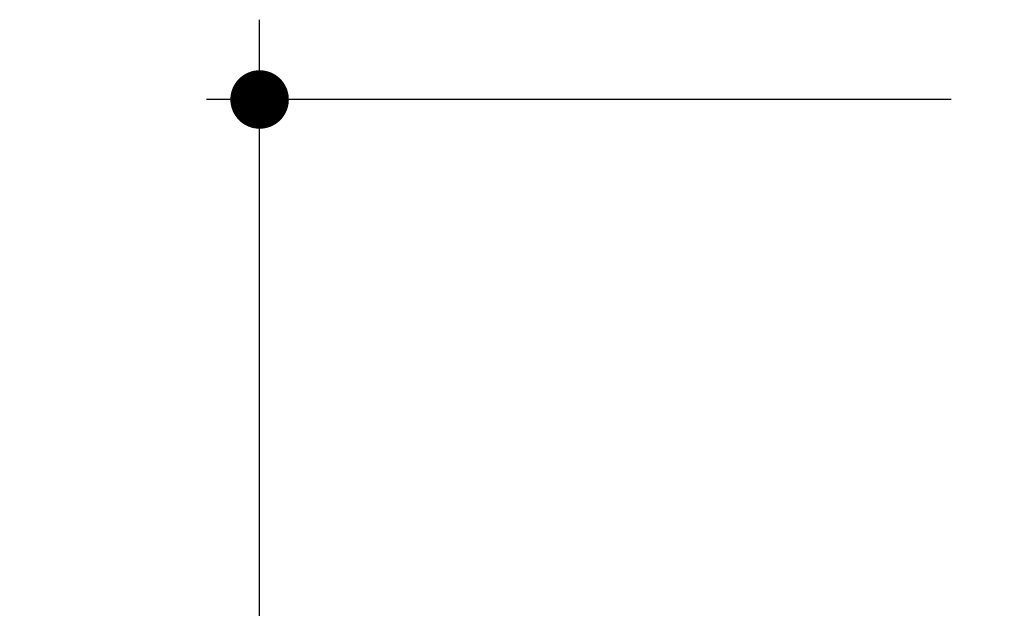
# Model space of a CAD drawing. Units: millimetres. Extents: x -11529 to 44871, y -121403 to -67051.
# Drawn here: x 12027 to 12952, y -117895 to -117341 of the extents above; entities that cross this region are included whole.
import ezdxf

# ---------------------------------------------------------------- set-up
doc = ezdxf.new("R2010")
doc.units = ezdxf.units.MM
doc.header["$LTSCALE"] = 0.5
doc.layers.add('DLINE', color=1, linetype='Continuous')
doc.layers.add('DLINE2', color=2, linetype='Continuous')
doc.styles.get("Standard").update_dxf_attribs({"font": 'Gulim.ttf'})
doc.dimstyles.new('PT_DIM 50', dxfattribs={"dimscale": 50, "dimtxt": 3, "dimasz": 1, "dimexe": 1, "dimexo": 1, "dimgap": 1, "dimtad": 1, "dimdec": 0, "dimrnd": 5, "dimzin": 0, "dimdsep": 46, "dimtxsty": 'Standard', "dimblk": 'D-DOT', "dimcen": 1, "dimclrd": 1, "dimclre": 1, "dimclrt": 7, "dimazin": 0, "dimtfac": 1.2, "dimtdec": 0, "dimtix": 1, "dimtmove": 2, "dimatfit": 3, "dimldrblk": 'DOT', "dimfxl": 2, "dimtolj": 1, "dimtzin": 0, "dimarcsym": 0})

# ---------------------------------------------------------------- blocks, each defined once
blk = doc.blocks.new('D-DOT')
at = {"layer": 'DLINE'}
blk.add_line((-1.5, 0), (1.5, 0), dxfattribs=at)
at = {"layer": 'DLINE2', "const_width": 0.55}
blk.add_lwpolyline([(-0.275, 0, 1), (0.275, 0, 1)], format="xyb", close=True, dxfattribs=at)
blk = doc.blocks.new('*D230')
at = {"color": 1, "lineweight": -2, "transparency": 16777216}
for p, q in [((12902.46, -117416.33), (12202.46, -117416.33)), ((12252.46, -121278.03), (12252.46, -117466.33)), ((12902.46, -121328.03), (12202.46, -121328.03))]:
    blk.add_line(p, q, dxfattribs=at)
at = {"layer": 'Defpoints', "color": 0, "transparency": 16777216}
for p in [(12252.46, -117416.33), (12952.46, -117416.33), (12952.46, -121328.03)]:
    blk.add_point(p, dxfattribs=at)
at = {"color": 1, "lineweight": -2, "transparency": 16777216, "xscale": 50, "yscale": 50, "zscale": 50}
for p, rotation in [((12252.46, -117416.33), 90), ((12252.46, -121328.03), 270)]:
    blk.add_blockref('D-DOT', p, dxfattribs=dict(at, rotation=rotation))
at = {"color": 7, "transparency": 16777216, "insert": (12125.36, -119372.18), "char_height": 150, "attachment_point": 5, "rotation": 90}
blk.add_mtext('\\A1;3910', dxfattribs=at)
blk = doc.blocks.new('_DOT')
at = {"color": 0, "linetype": 'ByBlock'}
blk.add_line((-0.5, 0), (-1, 0), dxfattribs=at)
at = {"color": 0, "linetype": 'ByBlock', "const_width": 0.5}
blk.add_lwpolyline([(-0.25, 0, 1), (0.25, 0, 1)], format="xyb", close=True, dxfattribs=at)

msp = doc.modelspace()

# ---------------------------------------------------------------- dimensions: what is measured, and where the dimension line sits
dim = msp.add_linear_dim(base=(12252.46, -117416.33), p1=(12952.46, -121328.03), p2=(12952.46, -117416.33), angle=90, dimstyle='PT_DIM 50')
dim.commit()
dim.dimension.update_dxf_attribs({"geometry": '*D230', "text_midpoint": (12125.36, -119372.18)})

doc.saveas('drawing.dxf')
